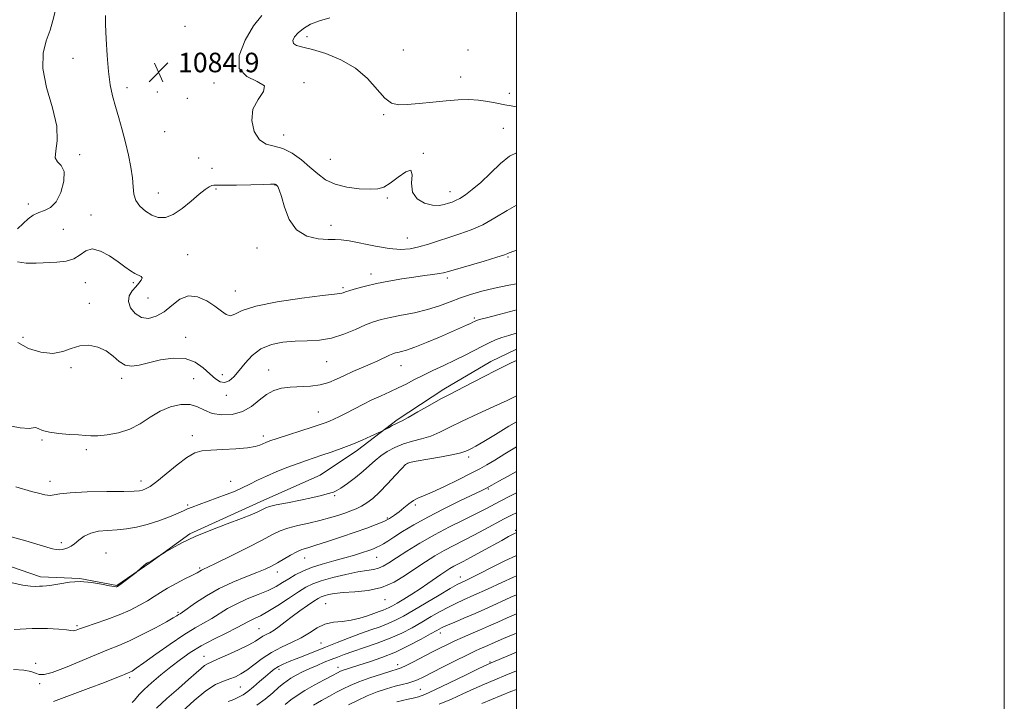
# Model space of a CAD drawing. Extents: x 2054800 to 2057700, y 339800 to 342700.
# Drawn here: x 2057296 to 2057700, y 341006 to 341286 of the extents above; entities that cross this region are included whole.
import ezdxf

# ---------------------------------------------------------------- set-up
doc = ezdxf.new("R2010")
doc.units = 0
doc.header["$MEASUREMENT"] = 0
for name, color, linetype, lineweight in [('32000', 7, 'Continuous', 0), ('DTM HARD BREAKLINE', 7, 'Continuous', 0), ('DTM SPOT ELEVATION', 2, 'Continuous', 13), ('INDEX CONTOUR', 41, 'Continuous', 13), ('INTERMEDIATE CONTOUR', 44, 'Continuous', 0), ('SPOT ELEVATION', 7, 'Continuous', 0)]:
    doc.layers.add(name, color=color, linetype=linetype, lineweight=lineweight)
doc.styles.add('Style-ITALICS', font='ITALICS.shx')

# ---------------------------------------------------------------- blocks, each defined once
blk = doc.blocks.new('SPOT')
at = {"layer": 'SPOT ELEVATION'}
for p, q in [((-3.91, -3.91), (3.82, 3.81)), ((-1.65, 3.77), (1.72, -3.93))]:
    blk.add_line(p, q, dxfattribs=at)

msp = doc.modelspace()

# ---------------------------------------------------------------- linework, layer by layer
at = {"layer": '32000', "flags": 128}
for points in [[(2054800, 339800), (2057700, 339800), (2057700, 342700), (2054800, 342700), (2054800, 339800)], [(2055000, 340000), (2057500, 340000), (2057500, 342500), (2055000, 342500), (2055000, 340000)]]:
    msp.add_lwpolyline(points, dxfattribs=at)
at = {"layer": 'DTM HARD BREAKLINE'}
msp.add_polyline3d([(2057183.941, 341005.126, 1099.245), (2057201.299, 341007.488, 1098.615), (2057219.773, 341014.84, 1098.125), (2057234.563, 341025.537, 1097.705), (2057235.88, 341039.299, 1097.355), (2057242.518, 341055.448, 1097.285), (2057251.713, 341062.762, 1097.215), (2057267.099, 341066.673, 1097.285), (2057284.599, 341064.268, 1097.425), (2057305.003, 341057.282, 1097.565), (2057321.038, 341056.665, 1097.985), (2057336.271, 341053.809, 1097.915), (2057349.772, 341063.031, 1098.055), (2057366.094, 341074.946, 1097.845), (2057396.503, 341088.797, 1097.425), (2057419.558, 341099.054, 1097.215), (2057434.837, 341109.238, 1096.445), (2057451.17, 341121.654, 1095.745), (2057470.266, 341134.259, 1095.535), (2057489.584, 341145.604, 1095.395), (2057500, 341150.629, 1095.364)], dxfattribs=at)
at = {"layer": 'DTM SPOT ELEVATION'}
for p in [(2057364.2, 341282.91, 1084.06), (2057414.17, 341278.59, 1081.46), (2057453.64, 341273.16, 1080.56), (2057480.24, 341273.15, 1081.76), (2057318.28, 341269.73, 1087.16), (2057477.15, 341262.06, 1081.16), (2057340.34, 341257.76, 1085.36), (2057376.12, 341259.68, 1084.36), (2057412.93, 341259.81, 1083.86), (2057352.8, 341255.93, 1085.16), (2057365.18, 341253.41, 1085.21), (2057497.15, 341255.46, 1081.36), (2057445.63, 341246.65, 1082.26), (2057494.64, 341241.06, 1083.16), (2057355.84, 341239.67, 1084.46), (2057404.6, 341238.31, 1083.56), (2057320.98, 341230.26, 1087.86), (2057369.78, 341228.86, 1084.56), (2057423.79, 341228.36, 1082.96), (2057461.81, 341230.81, 1083.96), (2057375.27, 341224.7, 1084.76), (2057376.91, 341216.16, 1086.26), (2057401.03, 341217.79, 1086.06), (2057353.25, 341214.63, 1085.16), (2057447.06, 341212.48, 1084.26), (2057472.81, 341215.09, 1083.36), (2057299.97, 341210.07, 1088.56), (2057325.59, 341205.58, 1087.36), (2057424.04, 341201.32, 1085.46), (2057314.34, 341199.69, 1086.46), (2057455.33, 341196.18, 1085.16), (2057393.71, 341192.1, 1086.46), (2057365.34, 341189.37, 1087.06), (2057496.62, 341188.41, 1088.16), (2057440.38, 341181.38, 1087.46), (2057471.66, 341179.81, 1088.36), (2057323.36, 341177.84, 1088.96), (2057343.03, 341177.78, 1088.26), (2057428.94, 341175.73, 1087.76), (2057349.06, 341171.62, 1086.96), (2057384.86, 341174.43, 1087.26), (2057324.97, 341169.4, 1089.46), (2057482.8, 341163.36, 1091.76), (2057297.74, 341155.42, 1089.16), (2057364.51, 341155.49, 1089.36), (2057422.31, 341145.42, 1090.86), (2057452.7, 341143.87, 1092.76), (2057317.42, 341143.04, 1090.36), (2057379.46, 341140.22, 1089.36), (2057398.42, 341142.12, 1091.26), (2057338.16, 341138.66, 1090.36), (2057367.74, 341138.58, 1091.06), (2057381.1, 341131.66, 1090.46), (2057418.85, 341124.85, 1093.16), (2057367.23, 341115.23, 1093.46), (2057396.25, 341115.01, 1093.56), (2057305.62, 341113.4, 1092.16), (2057323.76, 341109.49, 1092.36), (2057455.31, 341103.9, 1100.06), (2057480.5, 341106.39, 1100.46), (2057308.82, 341096.43, 1093.46), (2057346.09, 341096.62, 1093.46), (2057382.96, 341096.46, 1095.16), (2057488.5, 341093.31, 1104.16), (2057365.25, 341086.74, 1095.76), (2057425.47, 341090.56, 1098.16), (2057458.61, 341086.74, 1102.36), (2057447.05, 341081.43, 1101.76), (2057499.65, 341076.43, 1109.76), (2057313.53, 341071.3, 1095.56), (2057331.81, 341067.12, 1097.16), (2057413.17, 341065.06, 1102.76), (2057442.78, 341065.31, 1104.86), (2057370.18, 341061.01, 1099.76), (2057402.03, 341059.35, 1102.56), (2057477.02, 341057.29, 1111.36), (2057446.16, 341047.96, 1108.76), (2057361.31, 341042.85, 1101.76), (2057421.82, 341046.35, 1109.06), (2057319.93, 341037.35, 1099.76), (2057394.53, 341036.1, 1107.06), (2057468.8, 341034.3, 1116.56), (2057419.88, 341030.31, 1111.16), (2057372.01, 341024.85, 1107.26), (2057489.22, 341022.49, 1121.86), (2057302.95, 341021.98, 1101.76), (2057402.74, 341019.44, 1112.46), (2057426.9, 341020.25, 1115.46), (2057451.37, 341021.42, 1117.46), (2057341.55, 341015.98, 1104.36), (2057304.55, 341013.52, 1102.26), (2057386.88, 341012.23, 1110.96), (2057460.7, 341011.24, 1121.06)]:
    msp.add_point(p, dxfattribs=at)
at = {"layer": 'INDEX CONTOUR'}
for points in [[(2057500, 341177.385, 1090), (2057496.959, 341176.814, 1090), (2057491.016, 341175.599, 1090), (2057485.815, 341174.35, 1090), (2057481.266, 341173.0329, 1090), (2057477.047, 341171.587, 1090), (2057472.854, 341169.985, 1090), (2057468.451, 341168.345, 1090), (2057463.615, 341166.823, 1090), (2057458.272, 341165.538, 1090), (2057452.924, 341164.475, 1090), (2057448.219, 341163.581, 1090), (2057444.57, 341162.7719, 1090), (2057441.458, 341161.832, 1090), (2057438.129, 341160.51, 1090), (2057434.012, 341158.683, 1090), (2057429.275, 341156.732, 1090), (2057424.265, 341155.165, 1090), (2057419.266, 341154.341, 1090), (2057414.3, 341154.025, 1090), (2057409.321, 341153.834, 1090), (2057404.338, 341153.406, 1090), (2057399.575, 341152.454, 1090), (2057395.308, 341150.712, 1090), (2057391.742, 341148.0509, 1090), (2057388.799, 341144.901, 1090), (2057386.325, 341141.83, 1090), (2057384.178, 341139.335, 1090), (2057382.246, 341137.642, 1090), (2057380.425, 341136.904, 1090), (2057378.604, 341137.219, 1090), (2057376.642, 341138.465, 1090), (2057374.389, 341140.462, 1090), (2057371.6909, 341142.945, 1090), (2057368.376, 341145.294, 1090), (2057364.266, 341146.803, 1090), (2057359.327, 341146.979, 1090), (2057354.1001, 341146.192, 1090), (2057349.271, 341145.025, 1090), (2057345.362, 341144.023, 1090), (2057342.245, 341143.579, 1090), (2057339.631, 341144.046, 1090), (2057337.228, 341145.609, 1090), (2057334.742, 341147.7859, 1090), (2057331.882, 341149.926, 1090), (2057328.461, 341151.469, 1090), (2057324.7251, 341152.203, 1090), (2057321.027, 341152.008, 1090), (2057317.582, 341150.9179, 1090), (2057314.054, 341149.597, 1090), (2057309.968, 341148.864, 1090), (2057305.076, 341149.349, 1090), (2057300.031, 341150.933, 1090), (2057295.713, 341153.3059, 1090)], [(2057500, 341120.808, 1100), (2057496.958, 341118.996, 1100), (2057491.41, 341115.62, 1100), (2057486.663, 341112.755, 1100), (2057483.372, 341110.871, 1100), (2057481.303, 341109.784, 1100), (2057479.993, 341109.148, 1100), (2057478.915, 341108.652, 1100), (2057477.279, 341108.127, 1100), (2057474.225, 341107.443, 1100), (2057469.302, 341106.528, 1100), (2057463.68, 341105.551, 1100), (2057458.936, 341104.743, 1100), (2057456.178, 341104.189, 1100), (2057454.624, 341103.412, 1100), (2057453.023, 341101.79, 1100), (2057450.439, 341098.94, 1100), (2057447.191, 341095.432, 1100), (2057443.916, 341092.073, 1100), (2057441.108, 341089.497, 1100), (2057438.714, 341087.651, 1100), (2057436.538, 341086.306, 1100), (2057434.398, 341085.254, 1100), (2057432.1489, 341084.348, 1100), (2057429.657, 341083.459, 1100), (2057426.7921, 341082.489, 1100), (2057423.441, 341081.455, 1100), (2057419.495, 341080.401, 1100), (2057414.97, 341079.364, 1100), (2057410.372, 341078.334, 1100), (2057406.336, 341077.292, 1100), (2057403.19, 341076.162, 1100), (2057400.057, 341074.645, 1100), (2057395.759, 341072.388, 1100), (2057389.596, 341069.233, 1100), (2057382.775, 341065.811, 1100), (2057376.983, 341062.949, 1100), (2057373.474, 341061.255, 1100), (2057371.778, 341060.46, 1100), (2057370.991, 341060.077, 1100), (2057369.174, 341059.031, 1100), (2057367.2121, 341057.992, 1100), (2057364.168, 341056.462, 1100), (2057360.548, 341054.627, 1100), (2057357.047, 341052.741, 1100), (2057354.16, 341050.993, 1100), (2057351.596, 341049.316, 1100), (2057348.867, 341047.579, 1100), (2057345.57, 341045.689, 1100), (2057341.65, 341043.706, 1100), (2057337.137, 341041.731, 1100), (2057332.177, 341039.865, 1100), (2057327.374, 341038.225, 1100), (2057323.444, 341036.929, 1100), (2057320.909, 341036.06, 1100), (2057319.511, 341035.559, 1100), (2057318.794, 341035.332, 1100), (2057318.284, 341035.295, 1100), (2057315.639, 341035.646, 1100), (2057312.448, 341035.951, 1100), (2057307.756, 341036.172, 1100), (2057301.563, 341036.132, 1100), (2057294.1051, 341035.729, 1100)], [(2057500, 341075.437, 1110), (2057499.495, 341075.221, 1110), (2057498.46, 341074.707, 1110), (2057496.772, 341073.809, 1110), (2057494.008, 341072.298, 1110), (2057485.393, 341067.553, 1110), (2057481.208, 341065.279, 1110), (2057478.14, 341063.658, 1110), (2057475.991, 341062.548, 1110), (2057474.333, 341061.67, 1110), (2057472.777, 341060.772, 1110), (2057471.093, 341059.703, 1110), (2057469.09, 341058.337, 1110), (2057463.736, 341054.5691, 1110), (2057460.521, 341052.399, 1110), (2057457.117, 341050.23, 1110), (2057453.86, 341048.243, 1110), (2057451.136, 341046.623, 1110), (2057449.206, 341045.5, 1110), (2057447.834, 341044.758, 1110), (2057446.661, 341044.222, 1110), (2057445.3599, 341043.725, 1110), (2057443.74, 341043.151, 1110), (2057441.644, 341042.391, 1110), (2057438.966, 341041.397, 1110), (2057435.805, 341040.368, 1110), (2057432.313, 341039.561, 1110), (2057428.646, 341039.117, 1110), (2057424.986, 341038.714, 1110), (2057421.516, 341037.912, 1110), (2057418.337, 341036.404, 1110), (2057415.207, 341034.423, 1110), (2057411.797, 341032.332, 1110), (2057407.89, 341030.3981, 1110), (2057403.707, 341028.486, 1110), (2057399.578, 341026.362, 1110), (2057395.787, 341023.896, 1110), (2057392.419, 341021.368, 1110), (2057389.512, 341019.159, 1110), (2057387.053, 341017.552, 1110), (2057384.814, 341016.422, 1110), (2057382.518, 341015.544, 1110), (2057379.893, 341014.634, 1110), (2057376.7, 341013.179, 1110), (2057372.706, 341010.6069, 1110), (2057367.882, 341006.64, 1110), (2057363.008, 341002.174, 1110)], [(2057500, 341034.271, 1120), (2057499.3181, 341034.006, 1120), (2057494.687, 341032.059, 1120), (2057491.345, 341030.605, 1120), (2057487.1351, 341028.74, 1120), (2057485.324, 341027.958, 1120), (2057483.012, 341026.919, 1120), (2057479.647, 341025.311, 1120), (2057474.95, 341022.968, 1120), (2057469.731, 341020.316, 1120), (2057461.774, 341016.239, 1120), (2057459.491, 341015.152, 1120), (2057457.601, 341014.43, 1120), (2057455.558, 341013.851, 1120), (2057453.152, 341013.259, 1120), (2057450.256, 341012.515, 1120), (2057446.799, 341011.5, 1120), (2057442.938, 341010.193, 1120), (2057438.889, 341008.594, 1120), (2057434.876, 341006.745, 1120), (2057431.15, 341004.852, 1120)]]:
    msp.add_polyline3d(points, dxfattribs=at)
at = {"layer": 'INTERMEDIATE CONTOUR'}
for points in [[(2057295.554, 341199.94, 1088), (2057297.806, 341202.081, 1088), (2057299.932, 341203.96, 1088), (2057302.0131, 341205.49, 1088), (2057304.207, 341206.618, 1088), (2057306.61, 341207.432, 1088), (2057309.071, 341208.593, 1088), (2057311.381, 341210.904, 1088), (2057313.301, 341214.819, 1088), (2057314.493, 341219.398, 1088), (2057314.593, 341223.353, 1088), (2057313.467, 341225.7811, 1088), (2057311.904, 341227.33, 1088), (2057310.924, 341229.03, 1088), (2057311.174, 341231.785, 1088), (2057311.817, 341235.983, 1088), (2057311.642, 341241.882, 1088), (2057309.872, 341249.49, 1088), (2057307.474, 341257.81, 1088), (2057305.845, 341265.594, 1088), (2057305.989, 341271.889, 1088), (2057307.325, 341276.921, 1088), (2057308.879, 341281.211, 1088), (2057309.966, 341285.259, 1088), (2057311.086, 341289.498, 1088)], [(2057500, 341209.54, 1086), (2057496.2181, 341207.392, 1086), (2057491.214, 341204.3621, 1086), (2057486.237, 341201.58, 1086), (2057481.443, 341199.4391, 1086), (2057476.838, 341197.792, 1086), (2057472.389, 341196.3579, 1086), (2057468.08, 341194.926, 1086), (2057463.959, 341193.577, 1086), (2057460.09, 341192.461, 1086), (2057456.436, 341191.724, 1086), (2057452.56, 341191.475, 1086), (2057447.925, 341191.82, 1086), (2057442.266, 341192.769, 1086), (2057431.478, 341194.972, 1086), (2057428.173, 341195.453, 1086), (2057425.685, 341195.566, 1086), (2057422.813, 341195.588, 1086), (2057418.724, 341195.853, 1086), (2057414.068, 341196.935, 1086), (2057409.861, 341199.47, 1086), (2057406.885, 341203.758, 1086), (2057404.978, 341208.772, 1086), (2057403.743, 341213.1509, 1086), (2057402.842, 341215.864, 1086), (2057402.18, 341217.189, 1086), (2057401.721, 341217.734, 1086), (2057401.421, 341218.01, 1086), (2057401.198, 341218.154, 1086), (2057400.962, 341218.206, 1086), (2057400.51, 341218.2, 1086), (2057399.177, 341218.149, 1086), (2057396.184, 341218.06, 1086), (2057391.157, 341217.944, 1086), (2057385.335, 341217.8409, 1086), (2057380.361, 341217.795, 1086), (2057377.4411, 341217.823, 1086), (2057376.044, 341217.817, 1086), (2057375.204, 341217.641, 1086), (2057374.086, 341217.136, 1086), (2057372.389, 341216.054, 1086), (2057369.9481, 341214.126, 1086), (2057366.699, 341211.274, 1086), (2057363.013, 341208.18, 1086), (2057359.363, 341205.715, 1086), (2057356.12, 341204.557, 1086), (2057353.23, 341204.598, 1086), (2057350.534, 341205.536, 1086), (2057347.9509, 341207.097, 1086), (2057345.699, 341209.119, 1086), (2057344.074, 341211.473, 1086), (2057343.251, 341214.082, 1086), (2057342.906, 341217.106, 1086), (2057342.5969, 341220.7589, 1086), (2057341.966, 341225.169, 1086), (2057341.007, 341230.12, 1086), (2057339.799, 341235.307, 1086), (2057338.432, 341240.457, 1086), (2057337.018, 341245.414, 1086), (2057335.68, 341250.0509, 1086), (2057334.521, 341254.372, 1086), (2057333.561, 341258.906, 1086), (2057332.803, 341264.311, 1086), (2057332.245, 341270.92, 1086), (2057331.869, 341277.761, 1086), (2057331.654, 341283.54, 1086), (2057331.59, 341287.304, 1086)], [(2057500, 341230.999, 1084), (2057497.2461, 341229.6119, 1084), (2057493.548, 341226.622, 1084), (2057489.429, 341222.752, 1084), (2057485.417, 341218.941, 1084), (2057481.951, 341215.947, 1084), (2057479.1, 341213.803, 1084), (2057476.844, 341212.358, 1084), (2057475.1151, 341211.45, 1084), (2057473.666, 341210.863, 1084), (2057472.205, 341210.366, 1084), (2057470.467, 341209.82, 1084), (2057468.303, 341209.444, 1084), (2057465.59, 341209.546, 1084), (2057462.373, 341210.402, 1084), (2057459.355, 341212.162, 1084), (2057457.406, 341214.945, 1084), (2057457.0291, 341218.621, 1084), (2057457.265, 341222.073, 1084), (2057456.791, 341223.937, 1084), (2057454.668, 341223.302, 1084), (2057451.504, 341221.0749, 1084), (2057448.291, 341218.618, 1084), (2057445.718, 341217.019, 1084), (2057443.254, 341216.275, 1084), (2057440.065, 341216.11, 1084), (2057435.608, 341216.314, 1084), (2057430.51, 341216.952, 1084), (2057425.689, 341218.153, 1084), (2057421.819, 341220.001, 1084), (2057418.581, 341222.393, 1084), (2057415.414, 341225.178, 1084), (2057411.887, 341228.147, 1084), (2057408.107, 341230.861, 1084), (2057404.314, 341232.821, 1084), (2057400.73, 341233.795, 1084), (2057397.491, 341234.605, 1084), (2057394.715, 341236.34, 1084), (2057392.582, 341239.752, 1084), (2057391.523, 341244.247, 1084), (2057392.035, 341248.891, 1084), (2057394.198, 341252.907, 1084), (2057396.4239, 341256.125, 1084), (2057396.712, 341258.531, 1084), (2057393.8191, 341260.29, 1084), (2057389.541, 341262.3, 1084), (2057386.433, 341265.638, 1084), (2057386.407, 341270.961, 1084), (2057388.794, 341277.243, 1084), (2057392.281, 341283.034, 1084), (2057395.692, 341287.263, 1084)], [(2057500, 341249.9011, 1082), (2057497.927, 341250.224, 1082), (2057495.284, 341250.711, 1082), (2057492.047, 341251.3949, 1082), (2057488.371, 341252.116, 1082), (2057484.465, 341252.664, 1082), (2057480.458, 341252.873, 1082), (2057476.158, 341252.758, 1082), (2057471.295, 341252.379, 1082), (2057465.769, 341251.814, 1082), (2057460.177, 341251.217, 1082), (2057455.287, 341250.76, 1082), (2057451.63, 341250.668, 1082), (2057448.777, 341251.385, 1082), (2057446.063, 341253.407, 1082), (2057438.963, 341261.417, 1082), (2057434.041, 341265.735, 1082), (2057428.098, 341269.1649, 1082), (2057421.9011, 341271.65, 1082), (2057416.421, 341273.31, 1082), (2057412.429, 341274.314, 1082), (2057409.907, 341275.011, 1082), (2057408.636, 341275.799, 1082), (2057408.414, 341276.983, 1082), (2057409.103, 341278.509, 1082), (2057410.577, 341280.232, 1082), (2057412.743, 341282.008, 1082), (2057415.625, 341283.696, 1082), (2057419.276, 341285.154, 1082), (2057423.613, 341286.326, 1082)], [(2057500, 341191.22, 1088), (2057498.933, 341190.788, 1088), (2057497.086, 341190.06, 1088), (2057496.489, 341189.787, 1088), (2057495.085, 341189.264, 1088), (2057492.006, 341188.276, 1088), (2057486.8031, 341186.718, 1088), (2057472.143, 341182.423, 1088), (2057470.167, 341181.898, 1088), (2057468.364, 341181.566, 1088), (2057465.79, 341181.211, 1088), (2057462.315, 341180.757, 1088), (2057458.008, 341180.16, 1088), (2057453.01, 341179.393, 1088), (2057447.725, 341178.484, 1088), (2057442.628, 341177.479, 1088), (2057438.139, 341176.431, 1088), (2057434.458, 341175.442, 1088), (2057431.731, 341174.624, 1088), (2057430.019, 341174.059, 1088), (2057429.043, 341173.714, 1088), (2057428.439, 341173.527, 1088), (2057427.6701, 341173.409, 1088), (2057425.503, 341173.169, 1088), (2057420.531, 341172.59, 1088), (2057412.033, 341171.513, 1088), (2057402.026, 341170.025, 1088), (2057393.213, 341168.268, 1088), (2057387.625, 341166.443, 1088), (2057384.6021, 341164.96, 1088), (2057382.8139, 341164.285, 1088), (2057381.113, 341164.749, 1088), (2057379.073, 341166.151, 1088), (2057376.452, 341168.154, 1088), (2057373.114, 341170.348, 1088), (2057369.354, 341172.027, 1088), (2057365.575, 341172.413, 1088), (2057362.084, 341171.019, 1088), (2057358.819, 341168.531, 1088), (2057355.624, 341165.93, 1088), (2057352.394, 341164.06, 1088), (2057349.229, 341163.222, 1088), (2057346.283, 341163.58, 1088), (2057343.735, 341165.175, 1088), (2057341.875, 341167.556, 1088), (2057341.019, 341170.145, 1088), (2057341.348, 341172.471, 1088), (2057342.499, 341174.4731, 1088), (2057343.974, 341176.1971, 1088), (2057345.321, 341177.6721, 1088), (2057346.269, 341178.874, 1088), (2057346.596, 341179.764, 1088), (2057346.151, 341180.355, 1088), (2057343.567, 341181.597, 1088), (2057341.782, 341182.756, 1088), (2057339.5799, 341184.376, 1088), (2057336.759, 341186.433, 1088), (2057333.248, 341188.7819, 1088), (2057329.503, 341190.78, 1088), (2057326.113, 341191.663, 1088), (2057323.471, 341190.947, 1088), (2057321.185, 341189.281, 1088), (2057318.666, 341187.592, 1088), (2057315.461, 341186.6, 1088), (2057311.656, 341186.174, 1088), (2057303.149, 341185.772, 1088), (2057299.054, 341185.779, 1088), (2057295.571, 341186.32, 1088)], [(2057500, 341166.707, 1092), (2057499.04, 341166.44, 1092), (2057492.922, 341164.819, 1092), (2057487.805, 341163.48, 1092), (2057484.853, 341162.6889, 1092), (2057483.596, 341162.314, 1092), (2057483.1569, 341162.129, 1092), (2057482.7741, 341161.931, 1092), (2057482.159, 341161.627, 1092), (2057481.139, 341161.152, 1092), (2057479.524, 341160.426, 1092), (2057473.38, 341157.72, 1092), (2057468.482, 341155.577, 1092), (2057463.1461, 341153.294, 1092), (2057458.401, 341151.374, 1092), (2057455.033, 341150.1871, 1092), (2057452.862, 341149.588, 1092), (2057451.466, 341149.298, 1092), (2057450.435, 341149.062, 1092), (2057449.392, 341148.711, 1092), (2057447.972, 341148.098, 1092), (2057443.2049, 341145.855, 1092), (2057440.052, 341144.424, 1092), (2057436.584, 341142.932, 1092), (2057433.01, 341141.408, 1092), (2057429.553, 341139.868, 1092), (2057426.343, 341138.3519, 1092), (2057423.1459, 341137.012, 1092), (2057419.634, 341136.028, 1092), (2057415.605, 341135.505, 1092), (2057407.304, 341135.033, 1092), (2057403.764, 341134.5721, 1092), (2057400.619, 341133.654, 1092), (2057397.648, 341132.062, 1092), (2057394.634, 341129.726, 1092), (2057391.381, 341127.1619, 1092), (2057387.701, 341125.03, 1092), (2057383.521, 341123.86, 1092), (2057379.233, 341123.656, 1092), (2057375.348, 341124.288, 1092), (2057372.192, 341125.552, 1092), (2057369.364, 341126.941, 1092), (2057366.28, 341127.872, 1092), (2057362.517, 341127.8741, 1092), (2057358.299, 341126.934, 1092), (2057354.009, 341125.152, 1092), (2057349.92, 341122.704, 1092), (2057345.8629, 341120.063, 1092), (2057341.552, 341117.781, 1092), (2057336.859, 341116.278, 1092), (2057332.263, 341115.472, 1092), (2057328.397, 341115.152, 1092), (2057325.6379, 341115.123, 1092), (2057323.336, 341115.267, 1092), (2057320.583, 341115.482, 1092), (2057316.77, 341115.703, 1092), (2057312.479, 341116.016, 1092), (2057308.59, 341116.546, 1092), (2057305.787, 341117.337, 1092), (2057303.969, 341118.107, 1092), (2057302.844, 341118.496, 1092), (2057301.9649, 341118.314, 1092), (2057300.283, 341118.052, 1092), (2057296.596, 341118.375, 1092), (2057290.164, 341119.676, 1092)], [(2057500, 341157.216, 1094), (2057499.952, 341157.2, 1094), (2057496.87, 341156.262, 1094), (2057494.018, 341155.357, 1094), (2057491.4451, 341154.39, 1094), (2057488.918, 341153.262, 1094), (2057486.129, 341151.869, 1094), (2057479.046, 341148.171, 1094), (2057474.83, 341146.06, 1094), (2057470.306, 341143.92, 1094), (2057465.78, 341141.825, 1094), (2057461.604, 341139.839, 1094), (2057458.017, 341138.012, 1094), (2057454.798, 341136.317, 1094), (2057451.6109, 341134.714, 1094), (2057448.194, 341133.152, 1094), (2057444.563, 341131.5549, 1094), (2057440.81, 341129.838, 1094), (2057437.041, 341127.963, 1094), (2057430.201, 341124.375, 1094), (2057427.481, 341123.004, 1094), (2057425.23, 341121.942, 1094), (2057423.35, 341121.125, 1094), (2057421.648, 341120.455, 1094), (2057419.536, 341119.7171, 1094), (2057416.33, 341118.662, 1094), (2057401.917, 341113.981, 1094), (2057398.972, 341112.993, 1094), (2057397.266, 341112.361, 1094), (2057396.128, 341111.85, 1094), (2057394.903, 341111.277, 1094), (2057392.994, 341110.681, 1094), (2057389.814, 341110.1549, 1094), (2057385.074, 341109.767, 1094), (2057379.649, 341109.486, 1094), (2057374.711, 341109.253, 1094), (2057371.076, 341108.938, 1094), (2057368.148, 341108.1149, 1094), (2057364.979, 341106.289, 1094), (2057360.919, 341103.205, 1094), (2057356.513, 341099.587, 1094), (2057352.607, 341096.403, 1094), (2057349.8409, 341094.388, 1094), (2057348.029, 341093.356, 1094), (2057346.781, 341092.884, 1094), (2057345.5791, 341092.617, 1094), (2057343.407, 341092.451, 1094), (2057339.12, 341092.347, 1094), (2057332.131, 341092.258, 1094), (2057324.071, 341092.108, 1094), (2057317.123, 341091.815, 1094), (2057312.885, 341091.352, 1094), (2057310.597, 341090.9069, 1094), (2057308.9091, 341090.721, 1094), (2057306.746, 341090.971, 1094), (2057304.1199, 341091.564, 1094), (2057301.316, 341092.342, 1094), (2057294.87, 341094.254, 1094)], [(2057500, 341145.8959, 1096), (2057497.935, 341144.941, 1096), (2057494.927, 341143.509, 1096), (2057491.379, 341141.745, 1096), (2057487.105, 341139.544, 1096), (2057482.6109, 341137.203, 1096), (2057478.574, 341135.12, 1096), (2057472.541, 341132.091, 1096), (2057469.093, 341130.2459, 1096), (2057464.545, 341127.684, 1096), (2057459.6821, 341124.899, 1096), (2057455.612, 341122.591, 1096), (2057453.125, 341121.256, 1096), (2057451.728, 341120.584, 1096), (2057450.606, 341120.063, 1096), (2057449.148, 341119.308, 1096), (2057447.561, 341118.44, 1096), (2057445.449, 341117.267, 1096), (2057444.639, 341116.867, 1096), (2057443.129, 341116.168, 1096), (2057440.413, 341114.927, 1096), (2057436.738, 341113.3031, 1096), (2057432.542, 341111.554, 1096), (2057428.227, 341109.903, 1096), (2057424.069, 341108.42, 1096), (2057420.3111, 341107.141, 1096), (2057417.071, 341106.0589, 1096), (2057413.969, 341105.008, 1096), (2057410.499, 341103.78, 1096), (2057406.331, 341102.2281, 1096), (2057401.839, 341100.458, 1096), (2057397.572, 341098.637, 1096), (2057393.933, 341096.905, 1096), (2057390.742, 341095.286, 1096), (2057387.671, 341093.777, 1096), (2057384.445, 341092.3659, 1096), (2057381.004, 341091.009, 1096), (2057377.344, 341089.653, 1096), (2057369.971, 341086.988, 1096), (2057367.117, 341085.92, 1096), (2057365.215, 341085.136, 1096), (2057363.588, 341084.403, 1096), (2057361.333, 341083.413, 1096), (2057357.804, 341081.968, 1096), (2057353.39, 341080.3139, 1096), (2057348.737, 341078.8069, 1096), (2057344.361, 341077.725, 1096), (2057340.263, 341077.038, 1096), (2057336.313, 341076.639, 1096), (2057332.434, 341076.391, 1096), (2057328.777, 341076.038, 1096), (2057325.542, 341075.293, 1096), (2057322.88, 341073.984, 1096), (2057320.724, 341072.395, 1096), (2057318.954, 341070.926, 1096), (2057317.456, 341069.885, 1096), (2057316.15, 341069.229, 1096), (2057314.964, 341068.825, 1096), (2057313.825, 341068.569, 1096), (2057312.654, 341068.461, 1096), (2057311.372, 341068.53, 1096), (2057309.8221, 341068.819, 1096), (2057307.543, 341069.438, 1096), (2057298.89, 341072.057, 1096), (2057292.8951, 341073.666, 1096)], [(2057500, 341131.429, 1098), (2057499.56, 341131.2069, 1098), (2057496.226, 341129.643, 1098), (2057490.756, 341127.156, 1098), (2057484.154, 341124.142, 1098), (2057477.7869, 341121.14, 1098), (2057472.692, 341118.595, 1098), (2057468.601, 341116.567, 1098), (2057464.919, 341115.017, 1098), (2057461.174, 341113.87, 1098), (2057457.385, 341112.889, 1098), (2057453.696, 341111.8, 1098), (2057450.238, 341110.391, 1098), (2057447.107, 341108.7119, 1098), (2057444.386, 341106.874, 1098), (2057442.077, 341104.957, 1098), (2057439.845, 341102.9, 1098), (2057437.271, 341100.609, 1098), (2057434.114, 341098.075, 1098), (2057430.827, 341095.637, 1098), (2057428.042, 341093.718, 1098), (2057426.201, 341092.611, 1098), (2057424.988, 341092.077, 1098), (2057422.435, 341091.303, 1098), (2057420.143, 341090.67, 1098), (2057416.571, 341089.824, 1098), (2057411.562, 341088.779, 1098), (2057406.13, 341087.696, 1098), (2057401.581, 341086.772, 1098), (2057398.843, 341086.133, 1098), (2057397.343, 341085.627, 1098), (2057394.361, 341084.151, 1098), (2057391.537, 341082.892, 1098), (2057387.272, 341081.189, 1098), (2057381.41, 341079.018, 1098), (2057374.742, 341076.525, 1098), (2057368.294, 341073.896, 1098), (2057362.929, 341071.333, 1098), (2057358.853, 341069.089, 1098), (2057356.11, 341067.429, 1098), (2057353.93, 341066.073, 1098), (2057350.724, 341063.997, 1098), (2057350.1729, 341063.662, 1098), (2057349.856, 341063.504, 1098), (2057349.323, 341063.361, 1098), (2057348.862, 341063.149, 1098), (2057348.145, 341062.662, 1098), (2057347.139, 341061.831, 1098), (2057346.056, 341060.8681, 1098), (2057344.628, 341059.563, 1098), (2057344.117, 341059.1441, 1098), (2057338.018, 341054.498, 1098), (2057337.015, 341053.757, 1098), (2057336.529, 341053.43, 1098), (2057336.284, 341053.31, 1098), (2057335.965, 341053.246, 1098), (2057335.115, 341053.32, 1098), (2057333.24, 341053.669, 1098), (2057330.022, 341054.343, 1098), (2057325.844, 341055.047, 1098), (2057321.266, 341055.398, 1098), (2057316.804, 341055.14, 1098), (2057312.814, 341054.5181, 1098), (2057309.611, 341053.908, 1098), (2057307.382, 341053.595, 1098), (2057305.822, 341053.508, 1098), (2057304.498, 341053.494, 1098), (2057302.982, 341053.456, 1098), (2057300.856, 341053.549, 1098), (2057297.706, 341053.9881, 1098), (2057293.29, 341054.898, 1098)], [(2057500, 341110.581, 1102), (2057495.302, 341107.731, 1102), (2057491.145, 341105.188, 1102), (2057487.945, 341103.286, 1102), (2057484.967, 341101.639, 1102), (2057481.237, 341099.707, 1102), (2057476.139, 341097.143, 1102), (2057470.496, 341094.378, 1102), (2057465.492, 341092.037, 1102), (2057462.002, 341090.554, 1102), (2057459.663, 341089.591, 1102), (2057457.801, 341088.62, 1102), (2057455.876, 341087.245, 1102), (2057453.875, 341085.605, 1102), (2057451.918, 341083.971, 1102), (2057450.055, 341082.549, 1102), (2057448.065, 341081.286, 1102), (2057445.6571, 341080.062, 1102), (2057442.574, 341078.765, 1102), (2057438.69, 341077.314, 1102), (2057433.914, 341075.635, 1102), (2057428.321, 341073.719, 1102), (2057422.656, 341071.824, 1102), (2057417.833, 341070.27, 1102), (2057414.482, 341069.26, 1102), (2057412.117, 341068.506, 1102), (2057409.969, 341067.6, 1102), (2057407.45, 341066.251, 1102), (2057402.0269, 341063.061, 1102), (2057399.6069, 341061.729, 1102), (2057397, 341060.491, 1102), (2057393.62, 341059.109, 1102), (2057389.072, 341057.379, 1102), (2057383.736, 341055.228, 1102), (2057378.18, 341052.615, 1102), (2057372.948, 341049.6, 1102), (2057368.461, 341046.635, 1102), (2057363.142, 341042.888, 1102), (2057362.146, 341042.228, 1102), (2057361.568, 341041.862, 1102), (2057360.843, 341041.385, 1102), (2057359.3739, 341040.49, 1102), (2057356.556, 341038.896, 1102), (2057352.061, 341036.468, 1102), (2057346.66, 341033.668, 1102), (2057341.402, 341031.107, 1102), (2057336.999, 341029.197, 1102), (2057332.829, 341027.556, 1102), (2057327.933, 341025.601, 1102), (2057315.239, 341020.232, 1102), (2057309.796, 341018.143, 1102), (2057306.391, 341017.275, 1102), (2057304.434, 341017.364, 1102), (2057302.944, 341017.938, 1102), (2057301.026, 341018.583, 1102), (2057298.147, 341019.119, 1102), (2057293.8589, 341019.422, 1102)], [(2057500, 341100.509, 1104), (2057499.823, 341100.4051, 1104), (2057496.373, 341098.442, 1104), (2057492.8559, 341096.484, 1104), (2057489.883, 341094.852, 1104), (2057487.763, 341093.719, 1104), (2057485.612, 341092.642, 1104), (2057476.881, 341088.454, 1104), (2057470.292, 341085.226, 1104), (2057463.655, 341081.817, 1104), (2057457.944, 341078.643, 1104), (2057453.336, 341075.882, 1104), (2057449.805, 341073.647, 1104), (2057447.279, 341072.012, 1104), (2057445.486, 341070.867, 1104), (2057444.107, 341070.06, 1104), (2057442.831, 341069.441, 1104), (2057441.378, 341068.867, 1104), (2057439.475, 341068.199, 1104), (2057436.9, 341067.329, 1104), (2057433.625, 341066.285, 1104), (2057429.674, 341065.126, 1104), (2057425.148, 341063.9, 1104), (2057420.458, 341062.598, 1104), (2057416.093, 341061.198, 1104), (2057412.425, 341059.691, 1104), (2057409.362, 341058.1161, 1104), (2057406.693, 341056.528, 1104), (2057404.183, 341054.962, 1104), (2057401.481, 341053.392, 1104), (2057398.21, 341051.775, 1104), (2057394.146, 341050.073, 1104), (2057389.686, 341048.268, 1104), (2057385.379, 341046.346, 1104), (2057381.64, 341044.315, 1104), (2057375.232, 341040.342, 1104), (2057368.313, 341036.465, 1104), (2057363.718, 341033.629, 1104), (2057358.076, 341029.774, 1104), (2057352.247, 341025.605, 1104), (2057347.344, 341022.069, 1104), (2057344.192, 341019.874, 1104), (2057342.459, 341018.774, 1104), (2057341.527, 341018.287, 1104), (2057340.85, 341017.994, 1104), (2057339.316, 341017.377, 1104), (2057337.997, 341016.819, 1104), (2057335.536, 341015.815, 1104), (2057331.152, 341014.104, 1104), (2057324.496, 341011.576, 1104), (2057310.302, 341006.248, 1104)], [(2057500, 341091.746, 1106), (2057497.57, 341090.51, 1106), (2057493.594, 341088.447, 1106), (2057487.181, 341085.072, 1106), (2057483.414, 341083.169, 1106), (2057478.439, 341080.725, 1106), (2057472.59, 341077.805, 1106), (2057466.429, 341074.554, 1106), (2057460.485, 341071.151, 1106), (2057455.161, 341067.894, 1106), (2057450.827, 341065.1139, 1106), (2057447.708, 341063.062, 1106), (2057445.434, 341061.6819, 1106), (2057443.491, 341060.837, 1106), (2057441.381, 341060.362, 1106), (2057438.674, 341059.981, 1106), (2057434.958, 341059.389, 1106), (2057430.057, 341058.37, 1106), (2057424.7389, 341057.071, 1106), (2057420.011, 341055.7309, 1106), (2057416.554, 341054.4861, 1106), (2057413.749, 341053.079, 1106), (2057410.655, 341051.149, 1106), (2057406.621, 341048.5029, 1106), (2057402.169, 341045.605, 1106), (2057398.114, 341043.0819, 1106), (2057395.081, 341041.4, 1106), (2057392.937, 341040.373, 1106), (2057391.36, 341039.649, 1106), (2057389.973, 341038.9031, 1106), (2057388.1841, 341037.897, 1106), (2057385.3491, 341036.415, 1106), (2057381.072, 341034.321, 1106), (2057375.946, 341031.785, 1106), (2057370.816, 341029.0569, 1106), (2057366.322, 341026.32, 1106), (2057362.297, 341023.5021, 1106), (2057358.374, 341020.4691, 1106), (2057354.326, 341017.174, 1106), (2057350.5049, 341013.932, 1106), (2057347.409, 341011.146, 1106), (2057345.38, 341009.114, 1106), (2057344.158, 341007.7049, 1106), (2057343.332, 341006.683, 1106), (2057342.511, 341005.849, 1106)], [(2057500, 341083.624, 1108), (2057498.212, 341082.749, 1108), (2057495.035, 341081.068, 1108), (2057487.002, 341076.71, 1108), (2057482.634, 341074.403, 1108), (2057474.303, 341070.183, 1108), (2057470.381, 341068.1121, 1108), (2057466.589, 341065.931, 1108), (2057462.79, 341063.552, 1108), (2057458.822, 341060.895, 1108), (2057454.538, 341057.972, 1108), (2057449.863, 341055.174, 1108), (2057444.739, 341052.989, 1108), (2057439.217, 341051.752, 1108), (2057433.787, 341051.194, 1108), (2057429.051, 341050.897, 1108), (2057425.4669, 341050.523, 1108), (2057422.931, 341050.065, 1108), (2057421.194, 341049.6, 1108), (2057419.961, 341049.145, 1108), (2057418.747, 341048.494, 1108), (2057417.015, 341047.383, 1108), (2057414.406, 341045.639, 1108), (2057411.252, 341043.464, 1108), (2057408.06, 341041.152, 1108), (2057405.243, 341038.967, 1108), (2057402.836, 341037.055, 1108), (2057400.781, 341035.535, 1108), (2057399.018, 341034.466, 1108), (2057397.491, 341033.689, 1108), (2057396.144, 341032.986, 1108), (2057393.071, 341031.035, 1108), (2057390.281, 341029.485, 1108), (2057386.168, 341027.4641, 1108), (2057381.5531, 341025.332, 1108), (2057377.5401, 341023.556, 1108), (2057374.937, 341022.452, 1108), (2057373.376, 341021.743, 1108), (2057372.198, 341021.003, 1108), (2057370.79, 341019.843, 1108), (2057368.7381, 341018.016, 1108), (2057365.677, 341015.309, 1108), (2057361.455, 341011.6509, 1108), (2057356.774, 341007.526, 1108), (2057352.546, 341003.557, 1108)], [(2057500, 341066.145, 1112), (2057495.2249, 341063.914, 1112), (2057489.877, 341061.224, 1112), (2057485.327, 341058.876, 1112), (2057482.038, 341057.212, 1112), (2057479.834, 341056.142, 1112), (2057477.245, 341054.951, 1112), (2057475.693, 341054.142, 1112), (2057472.894, 341052.549, 1112), (2057468.351, 341049.885, 1112), (2057457.7279, 341043.613, 1112), (2057453.694, 341041.28, 1112), (2057450.4811, 341039.563, 1112), (2057447.469, 341038.192, 1112), (2057444.135, 341036.922, 1112), (2057440.36, 341035.603, 1112), (2057436.123, 341034.11, 1112), (2057431.4529, 341032.362, 1112), (2057426.5779, 341030.457, 1112), (2057421.776, 341028.538, 1112), (2057413.254, 341025.11, 1112), (2057409.752, 341023.725, 1112), (2057406.847, 341022.6, 1112), (2057404.459, 341021.625, 1112), (2057402.4739, 341020.659, 1112), (2057400.753, 341019.564, 1112), (2057399.057, 341018.225, 1112), (2057397.122, 341016.533, 1112), (2057394.782, 341014.457, 1112), (2057392.271, 341012.287, 1112), (2057389.917, 341010.393, 1112), (2057387.982, 341009.055, 1112), (2057386.447, 341008.182, 1112), (2057385.223, 341007.596, 1112), (2057384.198, 341007.135, 1112), (2057383.159, 341006.715, 1112), (2057381.866, 341006.273, 1112)], [(2057500, 341057.788, 1114), (2057498.838, 341057.247, 1114), (2057494.0311, 341055.015, 1114), (2057488.165, 341052.311, 1114), (2057482.613, 341049.785, 1114), (2057478.396, 341047.911, 1114), (2057475.145, 341046.445, 1114), (2057472.141, 341044.966, 1114), (2057468.808, 341043.147, 1114), (2057465.14, 341041.039, 1114), (2057461.27, 341038.7879, 1114), (2057457.2781, 341036.522, 1114), (2057453.015, 341034.3, 1114), (2057448.276, 341032.162, 1114), (2057443, 341030.154, 1114), (2057437.7, 341028.3421, 1114), (2057433.034, 341026.799, 1114), (2057429.46, 341025.5581, 1114), (2057426.644, 341024.5, 1114), (2057424.051, 341023.468, 1114), (2057421.259, 341022.334, 1114), (2057418.294, 341021.09, 1114), (2057415.292, 341019.76, 1114), (2057412.396, 341018.379, 1114), (2057409.78, 341017.038, 1114), (2057407.623, 341015.838, 1114), (2057405.991, 341014.809, 1114), (2057404.505, 341013.681, 1114), (2057402.669, 341012.11, 1114), (2057400.1209, 341009.88, 1114), (2057397.018, 341007.296, 1114), (2057393.649, 341004.79, 1114)], [(2057500, 341049.98, 1116), (2057497.755, 341048.988, 1116), (2057488.299, 341044.68, 1116), (2057483.158, 341042.387, 1116), (2057478.454, 341040.363, 1116), (2057474.459, 341038.685, 1116), (2057471.388, 341037.383, 1116), (2057469.265, 341036.408, 1116), (2057467.375, 341035.411, 1116), (2057464.813, 341033.962, 1116), (2057460.913, 341031.78, 1116), (2057455.9529, 341029.163, 1116), (2057450.444, 341026.557, 1116), (2057444.89, 341024.33, 1116), (2057439.751, 341022.5411, 1116), (2057435.474, 341021.175, 1116), (2057432.384, 341020.202, 1116), (2057430.308, 341019.531, 1116), (2057428.946, 341019.0609, 1116), (2057427.942, 341018.656, 1116), (2057426.71, 341018.054, 1116), (2057424.603, 341016.963, 1116), (2057421.222, 341015.199, 1116), (2057417.155, 341013.018, 1116), (2057413.236, 341010.784, 1116), (2057410.099, 341008.773, 1116), (2057407.574, 341006.9099, 1116), (2057405.29, 341005.027, 1116)], [(2057500, 341042.136, 1118), (2057496.2209, 341040.523, 1118), (2057492.3419, 341038.79, 1118), (2057488.565, 341037.088, 1118), (2057484.893, 341035.461, 1118), (2057481.333, 341033.939, 1118), (2057477.927, 341032.496, 1118), (2057474.723, 341031.095, 1118), (2057471.713, 341029.685, 1118), (2057468.674, 341028.17, 1118), (2057465.325, 341026.445, 1118), (2057457.809, 341022.552, 1118), (2057454.769, 341021.019, 1118), (2057452.782, 341020.103, 1118), (2057451.079, 341019.488, 1118), (2057448.613, 341018.725, 1118), (2057444.678, 341017.485, 1118), (2057439.942, 341015.92, 1118), (2057435.4149, 341014.304, 1118), (2057431.853, 341012.841, 1118), (2057428.985, 341011.471, 1118), (2057426.288, 341010.064, 1118), (2057423.3441, 341008.504, 1118), (2057420.168, 341006.735, 1118), (2057416.883, 341004.712, 1118)], [(2057500, 341026.4709, 1122), (2057497.1631, 341025.281, 1122), (2057489.691, 341022.1449, 1122), (2057487.9141, 341021.322, 1122), (2057484.685, 341019.748, 1122), (2057479.197, 341017.056, 1122), (2057472.627, 341013.861, 1122), (2057466.647, 341011.029, 1122), (2057462.515, 341009.213, 1122), (2057459.823, 341008.223, 1122), (2057457.752, 341007.66, 1122), (2057455.626, 341007.183, 1122), (2057453.37, 341006.692, 1122), (2057451.053, 341006.145, 1122)], [(2057500, 341018.803, 1124), (2057495.664, 341017.041, 1124), (2057491.16, 341015.186, 1124), (2057486.899, 341013.401, 1124), (2057482.624, 341011.523, 1124), (2057478.119, 341009.4451, 1124), (2057473.36, 341007.278, 1124), (2057468.368, 341005.187, 1124)], [(2057500, 341011.21, 1126), (2057497.784, 341010.315, 1126), (2057485.802, 341005.445, 1126)]]:
    msp.add_polyline3d(points, dxfattribs=at)

# ---------------------------------------------------------------- block references
at = {"layer": 'SPOT ELEVATION'}
msp.add_blockref('SPOT', (2057353.353, 341264.028, 1084.889), dxfattribs=at)

# ---------------------------------------------------------------- texts
at = {"layer": 'SPOT ELEVATION', "style": 'Style-ITALICS'}
msp.add_text('1084.9', height=8, dxfattribs=at).set_placement((2057361.353, 341264.028, 1084.889))

doc.saveas('drawing.dxf')
